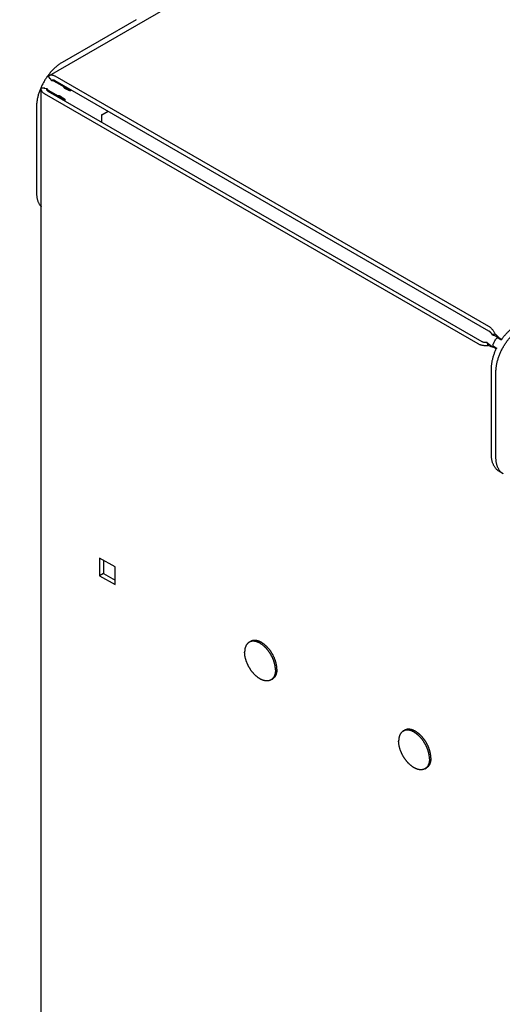
# Model space of a CAD drawing. Units: millimetres. Extents: x 0 to 3012638, y 0 to 1975495.
# Drawn here: x 3010649 to 3010672, y 1974588 to 1974636 of the extents above; entities that cross this region are included whole.
import ezdxf

# ---------------------------------------------------------------- set-up
doc = ezdxf.new("R2010")
doc.units = ezdxf.units.MM
doc.layers.add('VELUX_HATCH', color=7, linetype='Continuous')
pattern_1 = [(90, (3010617.934, 1973613.298), (-6.25, 1e-15), []), (180, (3010617.934, 1973613.298), (-1e-15, -6.25), [])]

msp = doc.modelspace()

# ---------------------------------------------------------------- hatches: boundary and pattern name
at = {"layer": 'VELUX_HATCH'}
h = msp.add_hatch(dxfattribs=at)
h.set_pattern_fill('ANSI37', color=256, scale=50, angle=45, style=0)
h.set_pattern_definition(pattern_1)
h.paths.add_polyline_path([(3011651.022, 1974895.442, 0.680766), (3011663.307, 1974905.801), (3011755.225, 1974983.298), (3011731.954, 1974983.298), (3011610.771, 1974881.127), (3011626.886, 1974862.013), (3011636.443, 1974870.071), (3011637.642, 1974884.162)])
h.paths.add_polyline_path([(3010634.094, 1974982.953), (3010832.571, 1974982.953), (3010832.571, 1975001.239), (3010634.094, 1975001.239)], flags=9)
h.paths.add_polyline_path([(3011549.918, 1973617.409), (3011679.252, 1973617.409), (3011679.252, 1973629.409), (3011549.918, 1973629.409)], flags=9)
h.paths.add_polyline_path([(3012180.872, 1973614.612), (3012425.063, 1973614.612), (3012425.063, 1973630.612), (3012180.872, 1973630.612)], flags=9)
h = msp.add_hatch(dxfattribs=at)
h.set_pattern_fill('ANSI37', color=256, scale=50, angle=45, style=0)
h.set_pattern_definition(pattern_1)
h.paths.add_polyline_path([(3010794.69, 1973994.663), (3010805.93, 1973989.323), (3010815.487, 1973997.381), (3010797.761, 1974018.405), (3010637.934, 1973883.653), (3010637.934, 1973864.033), (3010771.958, 1973977.031), (3010773.606, 1973975.077), (3010783.159, 1973983.132), (3010783.667, 1973983.64), (3010782.059, 1973985.547), (3010792.543, 1973994.386, -0.294065)])
h.paths.add_polyline_path([(3010634.094, 1974982.953), (3010832.571, 1974982.953), (3010832.571, 1975001.239), (3010634.094, 1975001.239)], flags=9)
h.paths.add_polyline_path([(3011549.918, 1973617.409), (3011679.252, 1973617.409), (3011679.252, 1973629.409), (3011549.918, 1973629.409)], flags=9)
h.paths.add_polyline_path([(3012180.872, 1973614.612), (3012425.063, 1973614.612), (3012425.063, 1973630.612), (3012180.872, 1973630.612)], flags=9)

# ---------------------------------------------------------------- linework, layer by layer
at = {"color": 7, "linetype": 'Continuous'}
for p, q in [((3010650.55, 1974632.816), (3010764.89, 1974698.822)), ((3010654.737, 1974635.505), (3010651.166, 1974633.443)), ((3010650.498, 1974632.77), (3010650.656, 1974632.566)), ((3010650.813, 1974632.79), (3010671.726, 1974620.717)), ((3010650.172, 1974632.218), (3010650.428, 1974632.184)), ((3010650.328, 1974632.197), (3010650.312, 1974632.206)), ((3010650.594, 1974632.645), (3010650.579, 1974632.654)), ((3010651.568, 1974632.083), (3010650.764, 1974632.547)), ((3010650.813, 1974632.575), (3010671.726, 1974620.503)), ((3010650.159, 1974473.537), (3010650.159, 1974632.15)), ((3010671.225, 1974619.863), (3010650.312, 1974631.936)), ((3010650.498, 1974632.099), (3010651.308, 1974631.631)), ((3010671.411, 1974619.97), (3010650.498, 1974632.043)), ((3010649.928, 1974631.3), (3010649.928, 1974627.176)), ((3010653.075, 1974630.912), (3010653.385, 1974631.091)), ((3010653.075, 1974630.555), (3010653.075, 1974630.912)), ((3010672.04, 1974620.334), (3010671.883, 1974620.311)), ((3010671.707, 1974619.781), (3010671.651, 1974619.929)), ((3010672.048, 1974620.26), (3010672.234, 1974620.153)), ((3010672.174, 1974620.139), (3010672.171, 1974620.141)), ((3010672.178, 1974620.137), (3010672.174, 1974620.139)), ((3010672.32, 1974620.064), (3010672.178, 1974620.137)), ((3010672.234, 1974620.153), (3010672.357, 1974620.082)), ((3010672.321, 1974620.063), (3010672.32, 1974620.064)), ((3010672.348, 1974620.07), (3010672.347, 1974620.069)), ((3010672.349, 1974620.071), (3010672.348, 1974620.07)), ((3010671.782, 1974619.808), (3010671.968, 1974619.701)), ((3010671.957, 1974619.759), (3010672.093, 1974619.672)), ((3010672.095, 1974619.628), (3010671.968, 1974619.701)), ((3010672.093, 1974619.672), (3010672.094, 1974619.671)), ((3010671.86, 1974614.537), (3010671.86, 1974618.66)), ((3010672.078, 1974614.389), (3010672.078, 1974618.513)), ((3010672.419, 1974613.601), (3010672.213, 1974613.732)), ((3010652.973, 1974609.537), (3010652.973, 1974608.68)), ((3010653.715, 1974609.108), (3010652.973, 1974609.537)), ((3010653.159, 1974609.43), (3010653.159, 1974608.787)), ((3010653.715, 1974608.251), (3010653.715, 1974609.108)), ((3010653.159, 1974608.787), (3010652.973, 1974608.68)), ((3010652.973, 1974608.68), (3010653.715, 1974608.251)), ((3010653.159, 1974608.787), (3010653.715, 1974608.465)), ((3010660.18, 1974605.474), (3010660.249, 1974605.514)), ((3010661.23, 1974603.656), (3010661.299, 1974603.696)), ((3010667.605, 1974601.188), (3010667.674, 1974601.228)), ((3010668.655, 1974599.37), (3010668.724, 1974599.409))]:
    msp.add_line(p, q, dxfattribs=at)
for points in [[(3010671.99, 1974620.279), (3010672.006, 1974620.273), (3010672.05, 1974620.256), (3010672.091, 1974620.235), (3010672.107, 1974620.226)], [(3010672.171, 1974620.141), (3010672.17, 1974620.142), (3010672.169, 1974620.142), (3010672.168, 1974620.143), (3010672.166, 1974620.143), (3010672.165, 1974620.144), (3010672.164, 1974620.144), (3010672.163, 1974620.145), (3010672.161, 1974620.145), (3010672.16, 1974620.146), (3010672.158, 1974620.147), (3010672.155, 1974620.147), (3010672.153, 1974620.148), (3010672.15, 1974620.148), (3010672.148, 1974620.149), (3010672.145, 1974620.149), (3010672.142, 1974620.149), (3010672.139, 1974620.149), (3010672.135, 1974620.148), (3010672.132, 1974620.148), (3010672.129, 1974620.147), (3010672.126, 1974620.146), (3010672.123, 1974620.145), (3010672.119, 1974620.143), (3010672.116, 1974620.141), (3010672.113, 1974620.139), (3010672.11, 1974620.137), (3010672.107, 1974620.134), (3010672.104, 1974620.131), (3010672.101, 1974620.128), (3010672.099, 1974620.125)], [(3010672.347, 1974620.069), (3010672.345, 1974620.067), (3010672.342, 1974620.065), (3010672.339, 1974620.064), (3010672.336, 1974620.062), (3010672.332, 1974620.062), (3010672.329, 1974620.062), (3010672.325, 1974620.062), (3010672.323, 1974620.063), (3010672.321, 1974620.063)], [(3010671.84, 1974619.775), (3010671.831, 1974619.78), (3010671.794, 1974619.805), (3010671.757, 1974619.832), (3010671.738, 1974619.849)], [(3010671.93, 1974619.832), (3010671.929, 1974619.83), (3010671.928, 1974619.827), (3010671.927, 1974619.824), (3010671.926, 1974619.82), (3010671.925, 1974619.817), (3010671.925, 1974619.814), (3010671.925, 1974619.811), (3010671.925, 1974619.808), (3010671.925, 1974619.805), (3010671.925, 1974619.802), (3010671.925, 1974619.799), (3010671.926, 1974619.796), (3010671.927, 1974619.794), (3010671.928, 1974619.791), (3010671.929, 1974619.789), (3010671.93, 1974619.786), (3010671.931, 1974619.784), (3010671.932, 1974619.782), (3010671.933, 1974619.78), (3010671.935, 1974619.778), (3010671.936, 1974619.776), (3010671.938, 1974619.774), (3010671.939, 1974619.772), (3010671.941, 1974619.771), (3010671.942, 1974619.769), (3010671.944, 1974619.768), (3010671.945, 1974619.767), (3010671.946, 1974619.766), (3010671.947, 1974619.766), (3010671.948, 1974619.765), (3010671.949, 1974619.764), (3010671.95, 1974619.763), (3010671.951, 1974619.763), (3010671.952, 1974619.762), (3010671.954, 1974619.761), (3010671.957, 1974619.759)], [(3010672.094, 1974619.671), (3010672.096, 1974619.67), (3010672.098, 1974619.668), (3010672.1, 1974619.665), (3010672.101, 1974619.662), (3010672.103, 1974619.659), (3010672.103, 1974619.655), (3010672.104, 1974619.651), (3010672.103, 1974619.648), (3010672.103, 1974619.646), (3010672.102, 1974619.644), (3010672.102, 1974619.643)]]:
    msp.add_lwpolyline(points, dxfattribs=at)
for points, start_tangent, end_tangent in [([(3010651.166, 1974633.443), (3010651.103, 1974633.405), (3010651.04, 1974633.364), (3010650.978, 1974633.319), (3010650.916, 1974633.27), (3010650.855, 1974633.219), (3010650.795, 1974633.164), (3010650.736, 1974633.106), (3010650.678, 1974633.046), (3010650.621, 1974632.983), (3010650.565, 1974632.917), (3010650.511, 1974632.849), (3010650.459, 1974632.779), (3010650.408, 1974632.707), (3010650.36, 1974632.633), (3010650.313, 1974632.558), (3010650.269, 1974632.481), (3010650.227, 1974632.403), (3010650.187, 1974632.324), (3010650.15, 1974632.244), (3010650.115, 1974632.164), (3010650.084, 1974632.083), (3010650.055, 1974632.002), (3010650.028, 1974631.921), (3010650.005, 1974631.841), (3010649.985, 1974631.761), (3010649.968, 1974631.681), (3010649.953, 1974631.602), (3010649.942, 1974631.525), (3010649.934, 1974631.448), (3010649.93, 1974631.373), (3010649.928, 1974631.3)], (-0.866049, -0.499959), (0, -1)), ([(3010650.498, 1974632.77), (3010650.526, 1974632.798), (3010650.55, 1974632.816)], (0.61953, 0.784973), (0.865976, 0.500086)), ([(3010650.524, 1974632.725), (3010650.508, 1974632.751), (3010650.498, 1974632.77)], (-0.557484, 0.830188), (-0.40288, 0.915253)), ([(3010650.579, 1974632.654), (3010650.548, 1974632.692), (3010650.524, 1974632.725)], (-0.648248, 0.761429), (-0.557484, 0.830188)), ([(3010650.55, 1974632.816), (3010650.558, 1974632.82), (3010650.593, 1974632.834), (3010650.633, 1974632.84), (3010650.675, 1974632.839), (3010650.72, 1974632.83), (3010650.766, 1974632.813), (3010650.813, 1974632.79)], (0.865976, 0.500086), (0.866049, -0.499959)), ([(3010650.159, 1974632.15), (3010650.161, 1974632.18), (3010650.172, 1974632.218)], (0.000147, 1), (0.370018, 0.929025)), ([(3010650.172, 1974632.218), (3010650.193, 1974632.219), (3010650.224, 1974632.218)], (0.994133, 0.108167), (0.997687, -0.06797)), ([(3010650.224, 1974632.218), (3010650.264, 1974632.214), (3010650.312, 1974632.206)], (0.997687, -0.06797), (0.983511, -0.180848)), ([(3010650.656, 1974632.566), (3010650.671, 1974632.582), (3010650.682, 1974632.588)], (0.61953, 0.784973), (0.866013, 0.500021)), ([(3010650.764, 1974632.547), (3010650.722, 1974632.559), (3010650.686, 1974632.565), (3010650.656, 1974632.566)], (-0.95818, 0.286165), (-0.993725, -0.111848)), ([(3010650.682, 1974632.588), (3010650.69, 1974632.593), (3010650.711, 1974632.599), (3010650.735, 1974632.601), (3010650.76, 1974632.597), (3010650.786, 1974632.589), (3010650.813, 1974632.575)], (0.866013, 0.500021), (0.866049, -0.499959)), ([(3010651.22, 1974632.284), (3010651.221, 1974632.278), (3010651.224, 1974632.27), (3010651.228, 1974632.262), (3010651.233, 1974632.254), (3010651.239, 1974632.246), (3010651.245, 1974632.239), (3010651.251, 1974632.233), (3010651.257, 1974632.227), (3010651.263, 1974632.223), (3010651.268, 1974632.219), (3010651.272, 1974632.217)], (0.16197, -0.986796), (0.855301, -0.518131)), ([(3010651.272, 1974632.217), (3010651.273, 1974632.216), (3010651.275, 1974632.215)], (0.855301, -0.518131), (0.80005, -0.599933)), ([(3010651.275, 1974632.215), (3010651.276, 1974632.214), (3010651.277, 1974632.213), (3010651.278, 1974632.212), (3010651.28, 1974632.211), (3010651.281, 1974632.21), (3010651.283, 1974632.209), (3010651.285, 1974632.208)], (0.80005, -0.599933), (0.864511, -0.502613)), ([(3010651.285, 1974632.208), (3010651.287, 1974632.206), (3010651.289, 1974632.205), (3010651.292, 1974632.204), (3010651.294, 1974632.202), (3010651.297, 1974632.201), (3010651.299, 1974632.199), (3010651.302, 1974632.198), (3010651.305, 1974632.196), (3010651.308, 1974632.195), (3010651.311, 1974632.193), (3010651.314, 1974632.191), (3010651.318, 1974632.189), (3010651.322, 1974632.186), (3010651.326, 1974632.184), (3010651.331, 1974632.181), (3010651.337, 1974632.178), (3010651.342, 1974632.175), (3010651.349, 1974632.171), (3010651.355, 1974632.167), (3010651.363, 1974632.163)], (0.864511, -0.502613), (0.867631, -0.497208)), ([(3010650.312, 1974631.936), (3010650.269, 1974631.964), (3010650.231, 1974631.996), (3010650.201, 1974632.03), (3010650.179, 1974632.066), (3010650.165, 1974632.104), (3010650.159, 1974632.142), (3010650.159, 1974632.15)], (-0.866049, 0.499959), (0.000147, 1)), ([(3010650.421, 1974632.15), (3010650.422, 1974632.162), (3010650.428, 1974632.184)], (0.000071, 1), (0.370018, 0.929025)), ([(3010650.498, 1974632.043), (3010650.473, 1974632.059), (3010650.453, 1974632.078), (3010650.437, 1974632.098), (3010650.427, 1974632.119), (3010650.422, 1974632.14), (3010650.421, 1974632.15)], (-0.866049, 0.499959), (0.000071, 1)), ([(3010650.428, 1974632.184), (3010650.443, 1974632.158)], (0.399728, -0.916634), (0.590473, -0.807058)), ([(3010650.443, 1974632.158), (3010650.467, 1974632.13), (3010650.498, 1974632.099)], (0.590473, -0.807058), (0.726794, -0.686855)), ([(3010651.044, 1974631.821), (3010651.039, 1974631.823), (3010651.034, 1974631.826), (3010651.027, 1974631.829), (3010651.019, 1974631.831), (3010651.011, 1974631.833), (3010651.001, 1974631.835), (3010650.992, 1974631.836), (3010650.982, 1974631.837), (3010650.973, 1974631.836), (3010650.965, 1974631.834), (3010650.96, 1974631.833)], (-0.876281, 0.4818), (-0.936171, -0.351546)), ([(3010651.047, 1974631.82), (3010651.045, 1974631.821), (3010651.044, 1974631.821)], (-0.919542, 0.392991), (-0.876281, 0.4818)), ([(3010651.058, 1974631.815), (3010651.056, 1974631.816), (3010651.054, 1974631.816), (3010651.052, 1974631.817), (3010651.051, 1974631.818), (3010651.049, 1974631.819), (3010651.048, 1974631.819), (3010651.047, 1974631.82)], (-0.867565, 0.497324), (-0.919542, 0.392991)), ([(3010651.136, 1974631.769), (3010651.128, 1974631.774), (3010651.121, 1974631.778), (3010651.115, 1974631.781), (3010651.109, 1974631.785), (3010651.104, 1974631.788), (3010651.099, 1974631.79), (3010651.095, 1974631.793), (3010651.091, 1974631.795), (3010651.087, 1974631.798), (3010651.084, 1974631.8), (3010651.081, 1974631.801), (3010651.078, 1974631.803), (3010651.075, 1974631.805), (3010651.072, 1974631.806), (3010651.07, 1974631.808), (3010651.067, 1974631.809), (3010651.065, 1974631.81), (3010651.062, 1974631.812), (3010651.06, 1974631.813), (3010651.058, 1974631.815)], (-0.864451, 0.502717), (-0.867565, 0.497324)), ([(3010651.16, 1974631.755), (3010651.148, 1974631.762), (3010651.136, 1974631.769)], (-0.867367, 0.49767), (-0.864451, 0.502717)), ([(3010651.16, 1974631.755), (3010651.168, 1974631.751), (3010651.176, 1974631.746), (3010651.182, 1974631.742), (3010651.189, 1974631.739), (3010651.194, 1974631.736), (3010651.2, 1974631.733), (3010651.204, 1974631.73), (3010651.209, 1974631.727), (3010651.213, 1974631.725), (3010651.216, 1974631.723), (3010651.22, 1974631.721), (3010651.223, 1974631.719), (3010651.226, 1974631.718), (3010651.228, 1974631.716), (3010651.231, 1974631.714), (3010651.234, 1974631.713), (3010651.236, 1974631.711), (3010651.239, 1974631.71), (3010651.241, 1974631.708), (3010651.244, 1974631.707)], (0.867366, -0.497671), (0.864644, -0.502385)), ([(3010651.363, 1974632.163), (3010651.375, 1974632.156), (3010651.387, 1974632.149)], (0.867631, -0.497208), (0.864719, -0.502256)), ([(3010651.471, 1974632.1), (3010651.469, 1974632.102), (3010651.466, 1974632.103), (3010651.463, 1974632.105), (3010651.461, 1974632.106), (3010651.458, 1974632.108), (3010651.455, 1974632.109), (3010651.453, 1974632.111), (3010651.45, 1974632.113), (3010651.447, 1974632.114), (3010651.443, 1974632.116), (3010651.44, 1974632.118), (3010651.436, 1974632.121), (3010651.431, 1974632.123), (3010651.427, 1974632.126), (3010651.421, 1974632.129), (3010651.416, 1974632.132), (3010651.409, 1974632.136), (3010651.403, 1974632.14), (3010651.395, 1974632.144), (3010651.387, 1974632.149)], (-0.867434, 0.497553), (-0.86472, 0.502255)), ([(3010651.482, 1974632.095), (3010651.481, 1974632.096), (3010651.48, 1974632.096), (3010651.478, 1974632.097), (3010651.477, 1974632.098), (3010651.475, 1974632.098), (3010651.473, 1974632.099), (3010651.471, 1974632.1)], (-0.917608, 0.397488), (-0.867434, 0.497553)), ([(3010651.485, 1974632.094), (3010651.484, 1974632.094), (3010651.482, 1974632.095)], (-0.877445, 0.479678), (-0.917607, 0.397489)), ([(3010651.569, 1974632.083), (3010651.562, 1974632.081), (3010651.554, 1974632.08), (3010651.545, 1974632.079), (3010651.536, 1974632.079), (3010651.526, 1974632.08), (3010651.517, 1974632.082), (3010651.509, 1974632.084), (3010651.501, 1974632.087), (3010651.495, 1974632.089), (3010651.489, 1974632.091), (3010651.485, 1974632.094)], (-0.928802, -0.370578), (-0.877445, 0.479678)), ([(3010651.569, 1974632.083), (3010651.579, 1974632.088), (3010651.59, 1974632.094), (3010651.6, 1974632.101), (3010651.611, 1974632.108), (3010651.615, 1974632.112)], (0.928802, 0.370578), (0.764873, 0.644182)), ([(3010651.244, 1974631.707), (3010651.246, 1974631.706), (3010651.247, 1974631.705), (3010651.249, 1974631.704), (3010651.251, 1974631.703), (3010651.252, 1974631.702), (3010651.253, 1974631.701), (3010651.254, 1974631.7)], (0.864644, -0.502385), (0.802975, -0.596013)), ([(3010651.254, 1974631.7), (3010651.255, 1974631.699), (3010651.257, 1974631.698)], (0.802975, -0.596012), (0.854046, -0.520198)), ([(3010651.257, 1974631.698), (3010651.261, 1974631.696), (3010651.265, 1974631.692), (3010651.271, 1974631.688), (3010651.277, 1974631.683), (3010651.283, 1974631.676), (3010651.289, 1974631.669), (3010651.295, 1974631.662), (3010651.3, 1974631.654), (3010651.303, 1974631.645), (3010651.306, 1974631.638), (3010651.307, 1974631.631)], (0.854046, -0.520198), (0.1434, -0.989665)), ([(3010651.306, 1974631.576), (3010651.307, 1974631.582), (3010651.308, 1974631.595), (3010651.309, 1974631.607), (3010651.309, 1974631.619), (3010651.307, 1974631.631)], (0.173992, 0.984747), (-0.1434, 0.989665)), ([(3010653.074, 1974630.912), (3010653.073, 1974630.913), (3010653.072, 1974630.913), (3010653.071, 1974630.914), (3010653.07, 1974630.915), (3010653.069, 1974630.916), (3010653.067, 1974630.916), (3010653.065, 1974630.917), (3010653.064, 1974630.918), (3010653.062, 1974630.92), (3010653.06, 1974630.921)], (-0.865746, 0.500484), (-0.865978, 0.500081)), ([(3010653.075, 1974630.912), (3010653.074, 1974630.912)], (0.49645, 0.868065), (-0.865746, 0.500484)), ([(3010649.928, 1974627.176), (3010649.93, 1974627.107), (3010649.934, 1974627.04), (3010649.942, 1974626.974), (3010649.952, 1974626.911), (3010649.965, 1974626.851), (3010649.981, 1974626.792), (3010650, 1974626.737), (3010650.022, 1974626.684), (3010650.047, 1974626.634), (3010650.074, 1974626.587), (3010650.104, 1974626.543), (3010650.137, 1974626.503), (3010650.158, 1974626.479)], (0, -1), (0.692931, -0.721003)), ([(3010671.726, 1974620.717), (3010671.772, 1974620.687), (3010671.818, 1974620.65), (3010671.863, 1974620.607), (3010671.905, 1974620.56), (3010671.945, 1974620.508), (3010671.981, 1974620.452), (3010672.013, 1974620.394), (3010672.04, 1974620.334)], (0.866049, -0.499959), (0.381684, -0.924293)), ([(3010671.726, 1974620.503), (3010671.752, 1974620.485), (3010671.778, 1974620.463), (3010671.803, 1974620.438), (3010671.827, 1974620.409), (3010671.848, 1974620.378), (3010671.867, 1974620.345), (3010671.883, 1974620.311)], (0.866049, -0.499959), (0.381684, -0.924293)), ([(3010672.04, 1974620.334), (3010672.099, 1974620.287), (3010672.151, 1974620.24), (3010672.196, 1974620.195), (3010672.234, 1974620.153)], (0.796064, -0.605213), (0.648248, -0.761429)), ([(3010672.078, 1974618.513), (3010672.08, 1974618.586), (3010672.085, 1974618.661), (3010672.093, 1974618.738), (3010672.104, 1974618.815), (3010672.118, 1974618.894), (3010672.135, 1974618.974), (3010672.155, 1974619.054), (3010672.179, 1974619.134), (3010672.205, 1974619.215), (3010672.234, 1974619.296), (3010672.266, 1974619.377), (3010672.3, 1974619.457), (3010672.337, 1974619.537), (3010672.377, 1974619.616), (3010672.419, 1974619.694), (3010672.463, 1974619.771), (3010672.51, 1974619.846), (3010672.558, 1974619.92), (3010672.609, 1974619.992), (3010672.661, 1974620.062), (3010672.715, 1974620.13), (3010672.771, 1974620.196), (3010672.828, 1974620.259), (3010672.886, 1974620.319), (3010672.945, 1974620.377), (3010673.006, 1974620.432), (3010673.067, 1974620.483), (3010673.128, 1974620.532), (3010673.19, 1974620.577), (3010673.253, 1974620.618), (3010673.316, 1974620.656)], (0, 1), (0.866049, 0.499959)), ([(3010672.357, 1974620.082), (3010672.358, 1974620.084), (3010672.406, 1974620.151), (3010672.456, 1974620.216), (3010672.508, 1974620.279), (3010672.561, 1974620.34), (3010672.615, 1974620.399), (3010672.67, 1974620.455), (3010672.727, 1974620.509), (3010672.784, 1974620.56), (3010672.842, 1974620.608), (3010672.9, 1974620.654), (3010672.96, 1974620.696), (3010673.019, 1974620.736), (3010673.079, 1974620.772)], (0.57451, 0.818498), (0.866049, 0.499959)), ([(3010671.707, 1974619.781), (3010671.642, 1974619.775), (3010671.576, 1974619.774), (3010671.512, 1974619.778), (3010671.448, 1974619.787), (3010671.386, 1974619.8), (3010671.328, 1974619.817), (3010671.274, 1974619.838), (3010671.225, 1974619.863)], (-0.992419, -0.122899), (-0.866049, 0.499959)), ([(3010671.651, 1974619.929), (3010671.615, 1974619.926), (3010671.577, 1974619.926), (3010671.54, 1974619.929), (3010671.504, 1974619.935), (3010671.47, 1974619.944), (3010671.439, 1974619.956), (3010671.411, 1974619.97)], (-0.992419, -0.122899), (-0.866049, 0.499959)), ([(3010671.738, 1974619.849), (3010671.699, 1974619.884), (3010671.651, 1974619.929)], (-0.74167, 0.670765), (-0.716517, 0.69757)), ([(3010671.883, 1974620.311), (3010671.944, 1974620.293), (3010671.99, 1974620.279)], (0.962103, -0.272688), (0.952389, -0.304885)), ([(3010671.93, 1974619.832), (3010671.969, 1974619.906), (3010672.01, 1974619.981), (3010672.054, 1974620.055), (3010672.099, 1974620.125)], (0.449062, 0.893501), (0.549264, 0.835649)), ([(3010672.349, 1974620.071), (3010672.357, 1974620.082)], (0.570637, 0.821203), (0.57451, 0.818498)), ([(3010671.968, 1974619.701), (3010671.911, 1974619.713), (3010671.847, 1974619.73), (3010671.779, 1974619.753), (3010671.707, 1974619.781)], (-0.983938, 0.178512), (-0.920378, 0.391031)), ([(3010671.86, 1974618.66), (3010671.861, 1974618.73), (3010671.866, 1974618.801), (3010671.873, 1974618.874), (3010671.883, 1974618.948), (3010671.896, 1974619.022), (3010671.912, 1974619.097), (3010671.93, 1974619.173), (3010671.951, 1974619.249), (3010671.975, 1974619.325), (3010672.001, 1974619.402), (3010672.03, 1974619.478), (3010672.061, 1974619.554), (3010672.095, 1974619.628)], (0, 1), (0.420731, 0.907186)), ([(3010672.095, 1974619.628), (3010672.102, 1974619.643)], (0.420731, 0.907186), (0.425865, 0.904787)), ([(3010672.213, 1974613.732), (3010672.17, 1974613.762), (3010672.13, 1974613.796), (3010672.091, 1974613.833), (3010672.056, 1974613.874), (3010672.023, 1974613.919), (3010671.993, 1974613.968), (3010671.965, 1974614.019), (3010671.941, 1974614.074), (3010671.919, 1974614.132), (3010671.901, 1974614.194), (3010671.886, 1974614.257), (3010671.875, 1974614.324), (3010671.867, 1974614.393), (3010671.862, 1974614.464), (3010671.86, 1974614.537)], (-0.843887, 0.536521), (0, 1)), ([(3010672.419, 1974613.601), (3010672.399, 1974613.615), (3010672.359, 1974613.645), (3010672.322, 1974613.679), (3010672.287, 1974613.716), (3010672.254, 1974613.756), (3010672.224, 1974613.8), (3010672.197, 1974613.847), (3010672.172, 1974613.897), (3010672.151, 1974613.95), (3010672.132, 1974614.005), (3010672.115, 1974614.064), (3010672.102, 1974614.124), (3010672.092, 1974614.187), (3010672.084, 1974614.253), (3010672.08, 1974614.32), (3010672.078, 1974614.389)], (-0.843879, 0.536533), (0, 1)), ([(3010660.18, 1974605.474), (3010660.175, 1974605.471), (3010660.156, 1974605.459), (3010660.137, 1974605.445), (3010660.119, 1974605.429), (3010660.101, 1974605.412), (3010660.085, 1974605.394), (3010660.07, 1974605.375), (3010660.055, 1974605.355), (3010660.042, 1974605.333), (3010660.03, 1974605.31), (3010660.018, 1974605.286), (3010660.008, 1974605.261), (3010659.998, 1974605.235), (3010659.99, 1974605.208), (3010659.983, 1974605.18), (3010659.977, 1974605.151), (3010659.972, 1974605.121), (3010659.968, 1974605.09), (3010659.965, 1974605.059), (3010659.964, 1974605.027), (3010659.963, 1974604.994)], (-0.866052, -0.499953), (0, -1)), ([(3010661.448, 1974604.137), (3010661.447, 1974604.17), (3010661.446, 1974604.204), (3010661.443, 1974604.239), (3010661.439, 1974604.274), (3010661.434, 1974604.31), (3010661.428, 1974604.346), (3010661.421, 1974604.382), (3010661.412, 1974604.419), (3010661.403, 1974604.456), (3010661.393, 1974604.493), (3010661.381, 1974604.53), (3010661.369, 1974604.567), (3010661.356, 1974604.604), (3010661.341, 1974604.641), (3010661.326, 1974604.678), (3010661.309, 1974604.715), (3010661.292, 1974604.752), (3010661.274, 1974604.788), (3010661.255, 1974604.824), (3010661.236, 1974604.859), (3010661.215, 1974604.895), (3010661.194, 1974604.929), (3010661.172, 1974604.963), (3010661.149, 1974604.997), (3010661.125, 1974605.03), (3010661.101, 1974605.062), (3010661.077, 1974605.093), (3010661.051, 1974605.124), (3010661.026, 1974605.154), (3010661, 1974605.183), (3010660.973, 1974605.211), (3010660.946, 1974605.238), (3010660.918, 1974605.264), (3010660.891, 1974605.288), (3010660.863, 1974605.312), (3010660.834, 1974605.335), (3010660.806, 1974605.357), (3010660.777, 1974605.377), (3010660.749, 1974605.396), (3010660.72, 1974605.414), (3010660.691, 1974605.431), (3010660.662, 1974605.446), (3010660.634, 1974605.46), (3010660.605, 1974605.473), (3010660.577, 1974605.484), (3010660.548, 1974605.494), (3010660.52, 1974605.502), (3010660.492, 1974605.509), (3010660.465, 1974605.515), (3010660.438, 1974605.519), (3010660.411, 1974605.522), (3010660.385, 1974605.524), (3010660.359, 1974605.523), (3010660.334, 1974605.522), (3010660.31, 1974605.519), (3010660.285, 1974605.515), (3010660.262, 1974605.509), (3010660.239, 1974605.502), (3010660.217, 1974605.493), (3010660.196, 1974605.483), (3010660.18, 1974605.474)], (0, 1), (-0.866052, -0.499953)), ([(3010661.517, 1974604.176), (3010661.516, 1974604.21), (3010661.514, 1974604.244), (3010661.512, 1974604.279), (3010661.508, 1974604.314), (3010661.503, 1974604.349), (3010661.497, 1974604.386), (3010661.489, 1974604.422), (3010661.481, 1974604.458), (3010661.472, 1974604.495), (3010661.462, 1974604.532), (3010661.45, 1974604.569), (3010661.438, 1974604.607), (3010661.424, 1974604.644), (3010661.41, 1974604.681), (3010661.395, 1974604.718), (3010661.378, 1974604.755), (3010661.361, 1974604.791), (3010661.343, 1974604.828), (3010661.324, 1974604.864), (3010661.304, 1974604.899), (3010661.284, 1974604.934), (3010661.262, 1974604.969), (3010661.24, 1974605.003), (3010661.218, 1974605.037), (3010661.194, 1974605.069), (3010661.17, 1974605.102), (3010661.145, 1974605.133), (3010661.12, 1974605.164), (3010661.095, 1974605.193), (3010661.068, 1974605.222), (3010661.042, 1974605.25), (3010661.015, 1974605.277), (3010660.987, 1974605.303), (3010660.959, 1974605.328), (3010660.931, 1974605.352), (3010660.903, 1974605.375), (3010660.875, 1974605.396), (3010660.846, 1974605.417), (3010660.817, 1974605.436), (3010660.789, 1974605.454), (3010660.76, 1974605.47), (3010660.731, 1974605.486), (3010660.702, 1974605.5), (3010660.674, 1974605.512), (3010660.645, 1974605.524), (3010660.617, 1974605.534), (3010660.589, 1974605.542), (3010660.561, 1974605.549), (3010660.534, 1974605.555), (3010660.507, 1974605.559), (3010660.48, 1974605.562), (3010660.454, 1974605.563), (3010660.428, 1974605.563), (3010660.403, 1974605.562), (3010660.378, 1974605.559), (3010660.354, 1974605.554), (3010660.331, 1974605.549), (3010660.308, 1974605.541), (3010660.286, 1974605.533), (3010660.265, 1974605.523), (3010660.249, 1974605.514)], (0, 1), (-0.866052, -0.499955)), ([(3010661.23, 1974603.656), (3010661.215, 1974603.647), (3010661.194, 1974603.637), (3010661.172, 1974603.629), (3010661.149, 1974603.621), (3010661.125, 1974603.616), (3010661.101, 1974603.611), (3010661.077, 1974603.608), (3010661.051, 1974603.607), (3010661.026, 1974603.607), (3010661, 1974603.608), (3010660.973, 1974603.611), (3010660.946, 1974603.615), (3010660.918, 1974603.621), (3010660.891, 1974603.628), (3010660.863, 1974603.636), (3010660.834, 1974603.646), (3010660.806, 1974603.658), (3010660.777, 1974603.67), (3010660.749, 1974603.684), (3010660.72, 1974603.7), (3010660.691, 1974603.716), (3010660.662, 1974603.734), (3010660.634, 1974603.753), (3010660.605, 1974603.774), (3010660.577, 1974603.795), (3010660.548, 1974603.818), (3010660.52, 1974603.842), (3010660.492, 1974603.867), (3010660.465, 1974603.893), (3010660.438, 1974603.92), (3010660.411, 1974603.948), (3010660.385, 1974603.977), (3010660.359, 1974604.006), (3010660.334, 1974604.037), (3010660.31, 1974604.068), (3010660.285, 1974604.101), (3010660.262, 1974604.133), (3010660.239, 1974604.167), (3010660.217, 1974604.201), (3010660.196, 1974604.236), (3010660.175, 1974604.271), (3010660.156, 1974604.306), (3010660.137, 1974604.342), (3010660.119, 1974604.379), (3010660.101, 1974604.415), (3010660.085, 1974604.452), (3010660.07, 1974604.489), (3010660.055, 1974604.526), (3010660.042, 1974604.563), (3010660.03, 1974604.601), (3010660.018, 1974604.638), (3010660.008, 1974604.675), (3010659.998, 1974604.712), (3010659.99, 1974604.748), (3010659.983, 1974604.784), (3010659.977, 1974604.82), (3010659.972, 1974604.856), (3010659.968, 1974604.891), (3010659.965, 1974604.926), (3010659.964, 1974604.96), (3010659.963, 1974604.994)], (-0.866052, -0.499953), (0, 1)), ([(3010661.517, 1974604.176), (3010661.516, 1974604.143), (3010661.514, 1974604.111), (3010661.512, 1974604.08), (3010661.508, 1974604.049), (3010661.503, 1974604.019), (3010661.497, 1974603.99), (3010661.489, 1974603.962), (3010661.481, 1974603.935), (3010661.472, 1974603.909), (3010661.462, 1974603.884), (3010661.45, 1974603.86), (3010661.438, 1974603.837), (3010661.424, 1974603.815), (3010661.41, 1974603.795), (3010661.395, 1974603.776), (3010661.378, 1974603.758), (3010661.361, 1974603.741), (3010661.343, 1974603.725), (3010661.324, 1974603.711), (3010661.304, 1974603.699), (3010661.299, 1974603.696)], (0, -1), (-0.866052, -0.499955)), ([(3010661.448, 1974604.137), (3010661.447, 1974604.104), (3010661.446, 1974604.071), (3010661.443, 1974604.04), (3010661.439, 1974604.009), (3010661.434, 1974603.979), (3010661.428, 1974603.95), (3010661.421, 1974603.922), (3010661.412, 1974603.895), (3010661.403, 1974603.869), (3010661.393, 1974603.844), (3010661.381, 1974603.82), (3010661.369, 1974603.797), (3010661.356, 1974603.776), (3010661.341, 1974603.755), (3010661.326, 1974603.736), (3010661.309, 1974603.718), (3010661.292, 1974603.701), (3010661.274, 1974603.686), (3010661.255, 1974603.672), (3010661.236, 1974603.659), (3010661.23, 1974603.656)], (0, -1), (-0.866052, -0.499953)), ([(3010667.605, 1974601.188), (3010667.6, 1974601.185), (3010667.58, 1974601.173), (3010667.561, 1974601.158), (3010667.543, 1974601.143), (3010667.526, 1974601.126), (3010667.51, 1974601.108), (3010667.494, 1974601.089), (3010667.48, 1974601.068), (3010667.467, 1974601.047), (3010667.454, 1974601.024), (3010667.443, 1974601), (3010667.432, 1974600.975), (3010667.423, 1974600.949), (3010667.415, 1974600.922), (3010667.408, 1974600.894), (3010667.402, 1974600.865), (3010667.397, 1974600.835), (3010667.393, 1974600.804), (3010667.39, 1974600.773), (3010667.388, 1974600.741), (3010667.388, 1974600.708)], (-0.866052, -0.499953), (0, -1)), ([(3010668.873, 1974599.85), (3010668.872, 1974599.884), (3010668.87, 1974599.918), (3010668.868, 1974599.953), (3010668.864, 1974599.988), (3010668.859, 1974600.024), (3010668.853, 1974600.06), (3010668.845, 1974600.096), (3010668.837, 1974600.133), (3010668.828, 1974600.169), (3010668.817, 1974600.206), (3010668.806, 1974600.244), (3010668.794, 1974600.281), (3010668.78, 1974600.318), (3010668.766, 1974600.355), (3010668.75, 1974600.392), (3010668.734, 1974600.429), (3010668.717, 1974600.465), (3010668.699, 1974600.502), (3010668.68, 1974600.538), (3010668.66, 1974600.573), (3010668.64, 1974600.608), (3010668.618, 1974600.643), (3010668.596, 1974600.677), (3010668.573, 1974600.711), (3010668.55, 1974600.744), (3010668.526, 1974600.776), (3010668.501, 1974600.807), (3010668.476, 1974600.838), (3010668.45, 1974600.868), (3010668.424, 1974600.896), (3010668.397, 1974600.924), (3010668.37, 1974600.951), (3010668.343, 1974600.977), (3010668.315, 1974601.002), (3010668.287, 1974601.026), (3010668.259, 1974601.049), (3010668.231, 1974601.07), (3010668.202, 1974601.091), (3010668.173, 1974601.11), (3010668.144, 1974601.128), (3010668.116, 1974601.145), (3010668.087, 1974601.16), (3010668.058, 1974601.174), (3010668.03, 1974601.186), (3010668.001, 1974601.198), (3010667.973, 1974601.208), (3010667.945, 1974601.216), (3010667.917, 1974601.223), (3010667.89, 1974601.229), (3010667.863, 1974601.233), (3010667.836, 1974601.236), (3010667.81, 1974601.237), (3010667.784, 1974601.237), (3010667.759, 1974601.236), (3010667.734, 1974601.233), (3010667.71, 1974601.228), (3010667.687, 1974601.223), (3010667.664, 1974601.215), (3010667.642, 1974601.207), (3010667.621, 1974601.197), (3010667.605, 1974601.188)], (0, 1), (-0.866052, -0.499953)), ([(3010668.941, 1974599.89), (3010668.941, 1974599.924), (3010668.939, 1974599.958), (3010668.936, 1974599.993), (3010668.932, 1974600.028), (3010668.927, 1974600.063), (3010668.921, 1974600.099), (3010668.914, 1974600.136), (3010668.906, 1974600.172), (3010668.897, 1974600.209), (3010668.886, 1974600.246), (3010668.875, 1974600.283), (3010668.862, 1974600.32), (3010668.849, 1974600.358), (3010668.835, 1974600.395), (3010668.819, 1974600.432), (3010668.803, 1974600.469), (3010668.786, 1974600.505), (3010668.768, 1974600.541), (3010668.749, 1974600.577), (3010668.729, 1974600.613), (3010668.708, 1974600.648), (3010668.687, 1974600.683), (3010668.665, 1974600.717), (3010668.642, 1974600.75), (3010668.619, 1974600.783), (3010668.595, 1974600.815), (3010668.57, 1974600.847), (3010668.545, 1974600.878), (3010668.519, 1974600.907), (3010668.493, 1974600.936), (3010668.466, 1974600.964), (3010668.439, 1974600.991), (3010668.412, 1974601.017), (3010668.384, 1974601.042), (3010668.356, 1974601.066), (3010668.328, 1974601.089), (3010668.299, 1974601.11), (3010668.271, 1974601.131), (3010668.242, 1974601.15), (3010668.213, 1974601.168), (3010668.184, 1974601.184), (3010668.156, 1974601.2), (3010668.127, 1974601.214), (3010668.098, 1974601.226), (3010668.07, 1974601.237), (3010668.042, 1974601.247), (3010668.014, 1974601.256), (3010667.986, 1974601.263), (3010667.958, 1974601.269), (3010667.931, 1974601.273), (3010667.905, 1974601.276), (3010667.879, 1974601.277), (3010667.853, 1974601.277), (3010667.828, 1974601.276), (3010667.803, 1974601.273), (3010667.779, 1974601.268), (3010667.755, 1974601.262), (3010667.733, 1974601.255), (3010667.711, 1974601.247), (3010667.689, 1974601.236), (3010667.674, 1974601.228)], (0, 1), (-0.866052, -0.499955)), ([(3010668.655, 1974599.37), (3010668.64, 1974599.361), (3010668.618, 1974599.351), (3010668.596, 1974599.343), (3010668.573, 1974599.335), (3010668.55, 1974599.33), (3010668.526, 1974599.325), (3010668.501, 1974599.322), (3010668.476, 1974599.321), (3010668.45, 1974599.321), (3010668.424, 1974599.322), (3010668.397, 1974599.325), (3010668.37, 1974599.329), (3010668.343, 1974599.335), (3010668.315, 1974599.342), (3010668.287, 1974599.35), (3010668.259, 1974599.36), (3010668.231, 1974599.372), (3010668.202, 1974599.384), (3010668.173, 1974599.398), (3010668.144, 1974599.413), (3010668.116, 1974599.43), (3010668.087, 1974599.448), (3010668.058, 1974599.467), (3010668.03, 1974599.488), (3010668.001, 1974599.509), (3010667.973, 1974599.532), (3010667.945, 1974599.556), (3010667.917, 1974599.581), (3010667.89, 1974599.607), (3010667.863, 1974599.634), (3010667.836, 1974599.662), (3010667.81, 1974599.69), (3010667.784, 1974599.72), (3010667.759, 1974599.751), (3010667.734, 1974599.782), (3010667.71, 1974599.814), (3010667.687, 1974599.847), (3010667.664, 1974599.881), (3010667.642, 1974599.915), (3010667.621, 1974599.95), (3010667.6, 1974599.985), (3010667.58, 1974600.02), (3010667.561, 1974600.056), (3010667.543, 1974600.093), (3010667.526, 1974600.129), (3010667.51, 1974600.166), (3010667.494, 1974600.203), (3010667.48, 1974600.24), (3010667.467, 1974600.277), (3010667.454, 1974600.314), (3010667.443, 1974600.352), (3010667.432, 1974600.389), (3010667.423, 1974600.425), (3010667.415, 1974600.462), (3010667.408, 1974600.498), (3010667.402, 1974600.534), (3010667.397, 1974600.57), (3010667.393, 1974600.605), (3010667.39, 1974600.64), (3010667.388, 1974600.674), (3010667.388, 1974600.708)], (-0.866052, -0.499953), (0, 1)), ([(3010668.873, 1974599.85), (3010668.872, 1974599.817), (3010668.87, 1974599.785), (3010668.868, 1974599.754), (3010668.864, 1974599.723), (3010668.859, 1974599.693), (3010668.853, 1974599.664), (3010668.845, 1974599.636), (3010668.837, 1974599.609), (3010668.828, 1974599.583), (3010668.817, 1974599.558), (3010668.806, 1974599.534), (3010668.794, 1974599.511), (3010668.78, 1974599.49), (3010668.766, 1974599.469), (3010668.75, 1974599.45), (3010668.734, 1974599.432), (3010668.717, 1974599.415), (3010668.699, 1974599.4), (3010668.68, 1974599.385), (3010668.66, 1974599.373), (3010668.655, 1974599.37)], (0, -1), (-0.866052, -0.499953)), ([(3010668.941, 1974599.89), (3010668.941, 1974599.857), (3010668.939, 1974599.825), (3010668.936, 1974599.793), (3010668.932, 1974599.763), (3010668.927, 1974599.733), (3010668.921, 1974599.704), (3010668.914, 1974599.676), (3010668.906, 1974599.649), (3010668.897, 1974599.623), (3010668.886, 1974599.598), (3010668.875, 1974599.574), (3010668.862, 1974599.551), (3010668.849, 1974599.529), (3010668.835, 1974599.509), (3010668.819, 1974599.489), (3010668.803, 1974599.471), (3010668.786, 1974599.455), (3010668.768, 1974599.439), (3010668.749, 1974599.425), (3010668.729, 1974599.412), (3010668.724, 1974599.409)], (0, -1), (-0.866052, -0.499955))]:
    msp.add_spline(points, degree=3, dxfattribs=dict(at, start_tangent=start_tangent, end_tangent=end_tangent))

doc.saveas('drawing.dxf')
